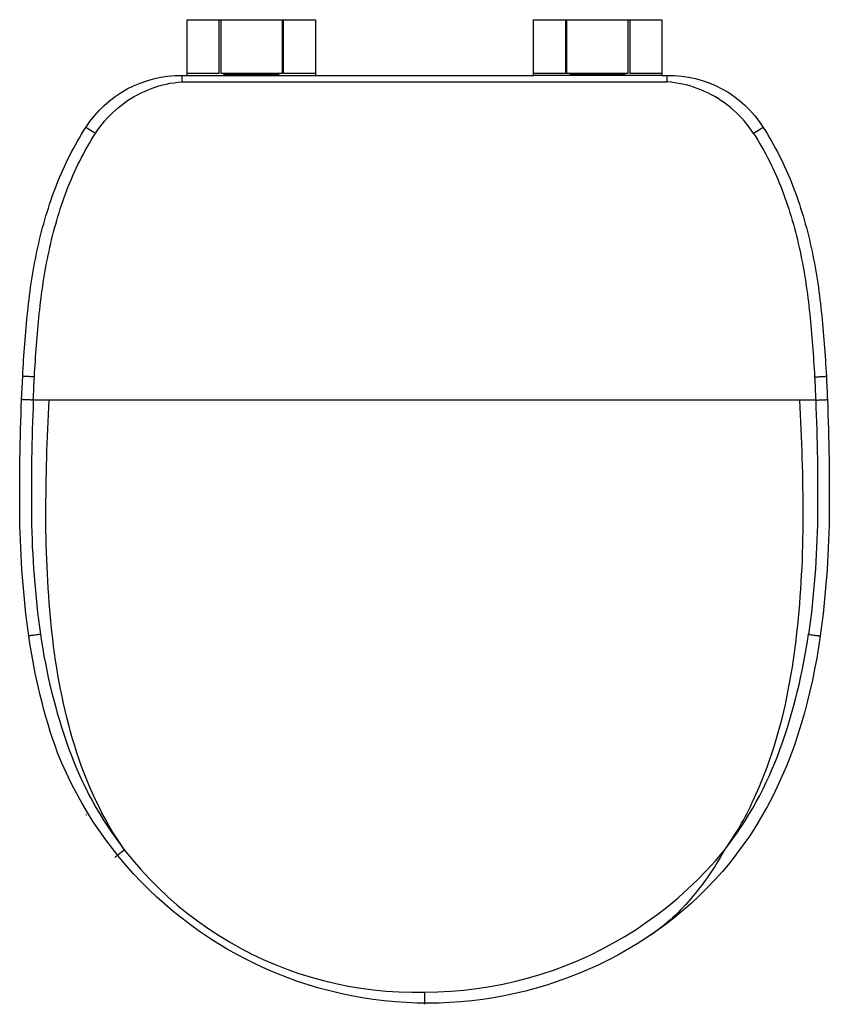
# Model space of a CAD drawing. Extents: x 0 to 0.374, y 0 to 0.455.
import ezdxf

# ---------------------------------------------------------------- set-up
doc = ezdxf.new("R2010")
doc.units = 0
doc.layers.get('0').update_dxf_attribs({"linetype": 'CONTINUOUS'})

msp = doc.modelspace()

# ---------------------------------------------------------------- linework, layer by layer
msp.add_lwpolyline([(0.37268, 0.29012, -0.001711), (0.37295, 0.28473, -0.001553), (0.37318, 0.27934, -0.013133), (0.37397, 0.22461, -0.031964), (0.36984, 0.17012), (0.36907, 0.16498), (0.36821, 0.15986), (0.36725, 0.15475), (0.36621, 0.14967), (0.36507, 0.1446), (0.36384, 0.13956), (0.36252, 0.13453), (0.3611, 0.12952), (0.35958, 0.12455), (0.35792, 0.11962), (0.35614, 0.11475), (0.35423, 0.10993), (0.35219, 0.10516), (0.35003, 0.10045), (0.34773, 0.09578), (0.34531, 0.09117), (0.34276, 0.08663), (0.34007, 0.08218), (0.33726, 0.07782), (0.33431, 0.07356), (0.33124, 0.06939), (0.32803, 0.06531), (0.3247, 0.06133), (0.32123, 0.05744), (0.31764, 0.05366), (0.31396, 0.04999), (0.31016, 0.04646), (0.30627, 0.04304), (0.30226, 0.03975), (0.29816, 0.03657), (0.29395, 0.03353), (0.28964, 0.0306, -0.473848), (0.01747, 0.11615, -0.050684), (0.00421, 0.17012, -0.031979), (0.00007, 0.22461, -0.013138), (0.00087, 0.27934), (0.00138, 0.29012, -0.011671), (0.00369, 0.32007, -0.028246), (0.00838, 0.34969, -0.038846), (0.01699, 0.37844, -0.050718), (0.03055, 0.40513, -0.259479), (0.075, 0.42915), (0.07739, 0.42916), (0.07739, 0.43013), (0.07739, 0.45492), (0.13669, 0.45492), (0.13669, 0.43013), (0.13669, 0.42916), (0.23736, 0.42915), (0.23736, 0.43013), (0.23736, 0.45492), (0.29666, 0.45492), (0.29666, 0.43013), (0.29666, 0.42915), (0.299, 0.42913, -0.264253), (0.3435, 0.40513, -0.050733), (0.35706, 0.37844, -0.038843), (0.36568, 0.34969, -0.028244), (0.37036, 0.32006, -0.011669)], format="xyb", close=True)
for points in [[(0.09217, 0.43013), (0.09217, 0.45492)], [(0.09305, 0.43013), (0.09305, 0.45492)], [(0.1214, 0.43013), (0.1214, 0.45492)], [(0.1219, 0.43013), (0.1219, 0.45492)], [(0.25215, 0.45492), (0.25215, 0.43013)], [(0.25265, 0.45492), (0.25265, 0.43013)], [(0.281, 0.45492), (0.281, 0.43013)], [(0.28188, 0.45492), (0.28188, 0.43013)], [(0.075, 0.42913), (0.07498, 0.4291)], [(0.075, 0.42913), (0.0995, 0.42913)], [(0.09217, 0.43013), (0.07739, 0.43013)], [(0.1214, 0.43013), (0.09305, 0.43013)], [(0.0945, 0.42963), (0.094, 0.43013)], [(0.09437, 0.43012), (0.0945, 0.42988)], [(0.0945, 0.42988), (0.0945, 0.43012)], [(0.0945, 0.42988), (0.0955, 0.42963)], [(0.0945, 0.42988), (0.0945, 0.42963)], [(0.0955, 0.42963), (0.0945, 0.42963)], [(0.0945, 0.42915), (0.0945, 0.42963)], [(0.0955, 0.42963), (0.09464, 0.43012)], [(0.0955, 0.42963), (0.1185, 0.42963)], [(0.0955, 0.42915), (0.0955, 0.42963)], [(0.11937, 0.43013), (0.1185, 0.42963)], [(0.1185, 0.42963), (0.1195, 0.42988)], [(0.1185, 0.42963), (0.1185, 0.42914)], [(0.1195, 0.42963), (0.1185, 0.42963)], [(0.12, 0.43013), (0.1195, 0.42963)], [(0.1195, 0.43012), (0.1195, 0.42988)], [(0.1195, 0.42988), (0.11964, 0.43012)], [(0.1195, 0.42963), (0.1195, 0.42988)], [(0.1195, 0.42963), (0.1195, 0.42915)], [(0.13669, 0.43013), (0.1219, 0.43013)], [(0.17286, 0.42915), (0.17286, 0.42913)], [(0.20115, 0.42913), (0.20115, 0.42915)], [(0.25215, 0.43013), (0.23736, 0.43013)], [(0.281, 0.43013), (0.25265, 0.43013)], [(0.2545, 0.43012), (0.2545, 0.42988)], [(0.2545, 0.42988), (0.2555, 0.42963)], [(0.2545, 0.42963), (0.2545, 0.42988)], [(0.2555, 0.42963), (0.2545, 0.42963)], [(0.2545, 0.42963), (0.2545, 0.42914)], [(0.2555, 0.42963), (0.25464, 0.43012)], [(0.2555, 0.42963), (0.2785, 0.42963)], [(0.2555, 0.42914), (0.2555, 0.42963)], [(0.27937, 0.43013), (0.2785, 0.42963)], [(0.2785, 0.42963), (0.2795, 0.42988)], [(0.2785, 0.42963), (0.2785, 0.42915)], [(0.2795, 0.42963), (0.2785, 0.42963)], [(0.2795, 0.43013), (0.2795, 0.42988)], [(0.2795, 0.42988), (0.2795, 0.42963)], [(0.2795, 0.42963), (0.2795, 0.42915)], [(0.29666, 0.43013), (0.28188, 0.43013)], [(0.294, 0.42913), (0.294, 0.42915)], [(0.29903, 0.4291), (0.29902, 0.42912)], [(0.035, 0.40232), (0.03599, 0.4038), (0.03703, 0.40525), (0.03812, 0.40667), (0.03925, 0.40804), (0.04044, 0.40938), (0.04166, 0.41067), (0.04293, 0.41192), (0.04425, 0.41313), (0.0456, 0.41429), (0.04699, 0.41541), (0.04842, 0.41648), (0.04988, 0.4175), (0.05138, 0.41846), (0.05291, 0.41938), (0.05447, 0.42025), (0.05606, 0.42106), (0.05767, 0.42181), (0.05931, 0.42251), (0.06097, 0.42316), (0.06266, 0.42375), (0.06436, 0.42428), (0.06608, 0.42475), (0.06781, 0.42516), (0.06956, 0.42552), (0.07132, 0.42581), (0.07309, 0.42604), (0.07486, 0.42622)], [(0.07487, 0.42668), (0.07486, 0.42635)], [(0.07486, 0.42635), (0.07486, 0.42632)], [(0.07486, 0.42631), (0.07486, 0.42628)], [(0.29915, 0.42635), (0.29914, 0.42668)], [(0.29915, 0.42631), (0.29915, 0.42634)], [(0.29915, 0.42628), (0.29915, 0.42631)], [(0.33906, 0.40229), (0.33807, 0.40378), (0.33703, 0.40523), (0.33594, 0.40664), (0.3348, 0.40802), (0.33362, 0.40936), (0.33239, 0.41065), (0.33112, 0.41191), (0.32981, 0.41312), (0.32845, 0.41428), (0.32706, 0.4154), (0.32563, 0.41647), (0.32416, 0.41749), (0.32266, 0.41846), (0.32113, 0.41938), (0.31957, 0.42024), (0.31798, 0.42105), (0.31636, 0.42181), (0.31472, 0.42251), (0.31306, 0.42316), (0.31137, 0.42374), (0.30966, 0.42428), (0.30794, 0.42475), (0.30621, 0.42516), (0.30445, 0.42551), (0.30269, 0.42581), (0.30092, 0.42604), (0.29915, 0.42622)], [(0.03093, 0.40592), (0.03093, 0.40592)], [(0.01363, 0.27913), (0.00996, 0.27913), (0.00629, 0.27913)], [(0.36041, 0.27913), (0.01363, 0.27913)], [(0.36776, 0.27913), (0.36041, 0.27913)], [(0.03093, 0.08733), (0.03093, 0.08769)], [(0.04839, 0.07121), (0.05209, 0.06662), (0.05594, 0.06216), (0.05995, 0.05784), (0.0641, 0.05366), (0.0684, 0.04962), (0.07283, 0.04574), (0.0774, 0.04201), (0.08209, 0.03844), (0.0869, 0.03504), (0.09183, 0.0318), (0.09686, 0.02874), (0.102, 0.02586), (0.10724, 0.02315), (0.11256, 0.02063), (0.11797, 0.01829), (0.12346, 0.01614), (0.12902, 0.01418), (0.13464, 0.01242), (0.14033, 0.01085), (0.14606, 0.00948), (0.15183, 0.00831), (0.15765, 0.00733), (0.16349, 0.00657), (0.16936, 0.006), (0.17524, 0.00564), (0.18113, 0.00548), (0.18703, 0.00552)], [(0.18703, 0.00552), (0.19311, 0.00562), (0.19918, 0.00593), (0.20524, 0.00645), (0.21128, 0.00717), (0.21729, 0.0081), (0.22327, 0.00923), (0.2292, 0.01056), (0.23509, 0.01209), (0.24092, 0.01382), (0.24669, 0.01575), (0.25239, 0.01787), (0.25802, 0.02019), (0.26356, 0.02269), (0.26901, 0.02538), (0.27437, 0.02826), (0.27963, 0.03131), (0.28478, 0.03455), (0.28982, 0.03795), (0.29475, 0.04153), (0.29954, 0.04526), (0.30421, 0.04916), (0.30874, 0.05322), (0.31314, 0.05743), (0.31738, 0.06178), (0.32148, 0.06628), (0.32542, 0.07091)], [(0.18701, 0), (0.18702, -0.00002), (0.18702, -0.00003), (0.18702, -0.00005), (0.18702, -0.00006), (0.18702, -0.00008), (0.18702, -0.00009)], [(0.18703, 0), (0.18703, -0.00009)]]:
    msp.add_lwpolyline(points)
for points in [[(0.07498, 0.42909, 0.097073), (0.07491, 0.42828, 0.006586), (0.07488, 0.42749, 0.00329), (0.07487, 0.42669)], [(0.07739, 0.42916, -0.00088), (0.12393, 0.42918), (0.13669, 0.42916)], [(0.29666, 0.42915), (0.2965, 0.42915, 0.000217), (0.294, 0.42915), (0.24758, 0.42915), (0.23736, 0.42915)], [(0.29914, 0.42669, 0.003293), (0.29913, 0.42749, 0.021322), (0.29903, 0.42909)], [(0.07486, 0.42627, -0.000117), (0.07486, 0.42624, 0.000239), (0.07486, 0.42622)], [(0.07486, 0.42622, 0.000179), (0.187, 0.42618, 0.000164), (0.29915, 0.42622)], [(0.29915, 0.42622, 0.000239), (0.29915, 0.42624, -0.000117), (0.29915, 0.42627)], [(0.035, 0.40232), (0.03343, 0.40331), (0.03185, 0.40431, -0.000234), (0.03137, 0.40462), (0.03088, 0.40492), (0.03076, 0.405, 0.000426), (0.03064, 0.40508, 0.000196), (0.03061, 0.4051, 0.000825), (0.03058, 0.40512, -0.002228), (0.03056, 0.40512, 0.013131), (0.03055, 0.40513)], [(0.3435, 0.40513, -0.14887), (0.34329, 0.405, 0.000172), (0.34317, 0.40492, -0.000367), (0.34269, 0.40461, 0.000251), (0.3422, 0.4043), (0.34063, 0.4033), (0.33906, 0.40229)], [(0.00681, 0.28985, -0.0111), (0.00906, 0.31904, -0.027262), (0.01354, 0.34793, -0.038436), (0.02181, 0.37614, -0.052401), (0.035, 0.40232)], [(0.33906, 0.40229, -0.052478), (0.35225, 0.37612, -0.038388), (0.36051, 0.34792, -0.027248), (0.36499, 0.31903, -0.011104), (0.36724, 0.28985)], [(0.00681, 0.28985, 0.000171), (0.00489, 0.28995, 0.000378), (0.00297, 0.29005, 0.000163), (0.00238, 0.29008, 0.000674), (0.00178, 0.29011, 0.000272), (0.00163, 0.29011, 0.001548), (0.00144, 0.29012, 0.003745), (0.00138, 0.29012, -0.000971), (0.00138, 0.29012, 0.023377), (0.00138, 0.29012)], [(0.00629, 0.27913, -0.001516), (0.00653, 0.28449, -0.001665), (0.00681, 0.28985)], [(0.36724, 0.28985, -0.000181), (0.36916, 0.28995, -0.0004), (0.37108, 0.29005, -0.000172), (0.37167, 0.29008, -0.000712), (0.37227, 0.29011, -0.000287), (0.37242, 0.29011, -0.003963), (0.37268, 0.29012)], [(0.36724, 0.28985, -0.001673), (0.36752, 0.28449, -0.001524), (0.36776, 0.27913)], [(0.00629, 0.27913, 0.000195), (0.00437, 0.27921, 0.000433), (0.00246, 0.27928, 0.000186), (0.00186, 0.27931, 0.000771), (0.00127, 0.27933, 0.000311), (0.00112, 0.27933, 0.00429), (0.00087, 0.27934)], [(0.00629, 0.27913, 0.013477), (0.00546, 0.22489, 0.032382), (0.0096, 0.17089)], [(0.04839, 0.07121, -0.077721), (0.0254, 0.11939, -0.046563), (0.01487, 0.17214, -0.026017), (0.0121, 0.22559, -0.014272), (0.01363, 0.27913)], [(0.32542, 0.07091, 0.049683), (0.33888, 0.09403, 0.060062), (0.35511, 0.14507, 0.020555), (0.3591, 0.17161, 0.027292), (0.36199, 0.22532, 0.014194), (0.36041, 0.27913)], [(0.36776, 0.27913, -0.01348), (0.36858, 0.22489, -0.032352), (0.36444, 0.17089)], [(0.36776, 0.27913, -0.000206), (0.36968, 0.27921, -0.000457), (0.37159, 0.27928, -0.000196), (0.37219, 0.2793, -0.000814), (0.37278, 0.27933, -0.000329), (0.37293, 0.27933, -0.004531), (0.37318, 0.27934)], [(0.0096, 0.17089, 0.000121), (0.0077, 0.17062, 0.000268), (0.00579, 0.17035, 0.000115), (0.0052, 0.17027, 0.000477), (0.00461, 0.17018, 0.000192), (0.00446, 0.17016, 0.001096), (0.00428, 0.17014, 0.002652), (0.00422, 0.17013, -0.000715), (0.00421, 0.17013, 0.016652), (0.00421, 0.17012)], [(0.0096, 0.17089, 0.05036), (0.02257, 0.11833, 0.079579), (0.04839, 0.07121)], [(0.32542, 0.07091, 0.080198), (0.35142, 0.11814, 0.050523), (0.36444, 0.17089)], [(0.36444, 0.17089, -0.000107), (0.36635, 0.17062, -0.000236), (0.36826, 0.17035, -0.000101), (0.36885, 0.17027, -0.00042), (0.36944, 0.17018, -0.000169), (0.36959, 0.17016, -0.000965), (0.36977, 0.17013, -0.002334), (0.36983, 0.17013, 0.000635), (0.36984, 0.17013, -0.014676), (0.36984, 0.17012)], [(0.04839, 0.07121), (0.04683, 0.07, 0.000415), (0.04528, 0.06879, 0.000173), (0.04479, 0.06841, 0.000717), (0.0443, 0.06802, 0.000288), (0.04418, 0.06793, 0.003983), (0.04398, 0.06776)], [(0.32542, 0.07091, -0.051815), (0.30995, 0.04853, -0.069915), (0.28964, 0.0306)], [(0.18703, 0.00552, 0.000445), (0.18703, 0.00276, -0.0014), (0.18703, 0)]]:
    msp.add_lwpolyline(points, format="xyb")

doc.saveas('drawing.dxf')
